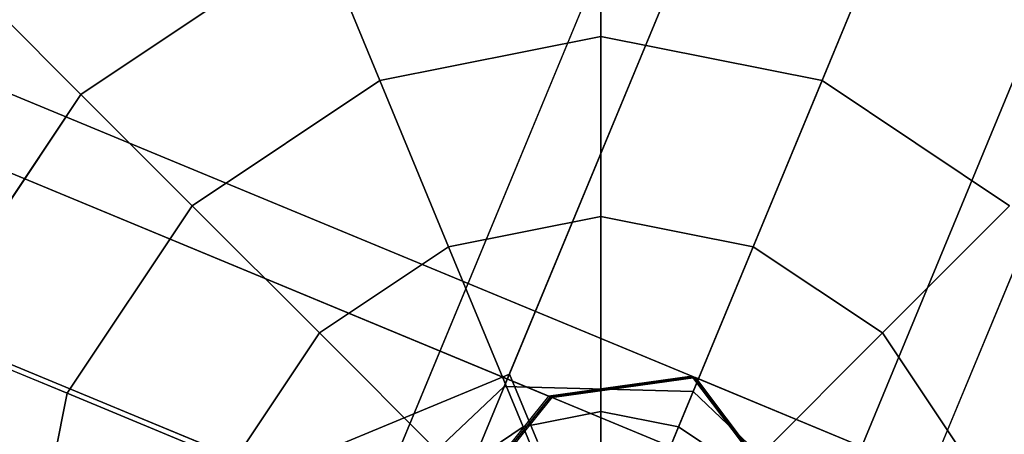
# Model space of a CAD drawing. Extents: x 2178 to 17102, y 164 to 12223.
# Drawn here: x 10495 to 10614, y 9598 to 9648 of the extents above; entities that cross this region are included whole.
import ezdxf

# ---------------------------------------------------------------- set-up
doc = ezdxf.new("R2010")
doc.units = 0
doc.header["$LTSCALE"] = 350
doc.header["$MEASUREMENT"] = 0
doc.layers.add('SPACEBALL-L-03', color=7, linetype='CONTINUOUS')

msp = doc.modelspace()

# ---------------------------------------------------------------- linework, layer by layer
at = {"layer": 'SPACEBALL-L-03'}
for p, q in [((8903.86187, 10297.77171), (10576.46911, 9604.95511)), ((10576.46911, 9604.95511), (8903.86187, 10297.77171)), ((10576.26244, 9605.04071), (8904.06851, 10297.68612)), ((8904.06851, 10297.68612), (10576.26244, 9605.04071)), ((10840.69186, 10296.6248), (10553.71705, 9603.80632)), ((10553.71705, 9603.80632), (10840.69186, 10296.6248)), ((10553.71705, 9603.80632), (10840.69186, 10296.6248)), ((10840.69186, 10296.6248), (10553.71705, 9603.80632)), ((8886.64283, 10295.39331), (10559.25007, 9602.57671)), ((10559.25007, 9602.57671), (8886.64283, 10295.39331)), ((10559.03997, 9602.66373), (8886.84604, 10295.30914)), ((8886.84604, 10295.30914), (10559.03997, 9602.66373)), ((10863.39702, 10296.00713), (10576.42221, 9603.18865)), ((10576.42221, 9603.18865), (10863.39702, 10296.00713)), ((10863.39702, 10296.00713), (10576.42221, 9603.18865)), ((10576.42221, 9603.18865), (10863.39702, 10296.00713)), ((8914.35579, 10283.91423), (10586.96303, 9591.09762)), ((10586.96303, 9591.09762), (8914.35579, 10283.91423)), ((10586.75978, 9591.18181), (8914.56585, 10283.82722)), ((8914.56585, 10283.82722), (10586.75978, 9591.18181)), ((10825.07365, 10281.8801), (10538.09884, 9589.06162)), ((10538.09884, 9589.06162), (10825.07365, 10281.8801)), ((10825.07365, 10281.8801), (10538.09884, 9589.06162)), ((10538.09884, 9589.06162), (10825.07365, 10281.8801)), ((10879.88875, 10280.38891), (10592.91394, 9587.57043)), ((10592.91394, 9587.57043), (10879.88875, 10280.38891)), ((10879.88875, 10280.38891), (10592.91394, 9587.57043)), ((10592.91394, 9587.57043), (10879.88875, 10280.38891)), ((8872.78535, 10278.17226), (10545.39258, 9585.35566)), ((10545.39258, 9585.35566), (8872.78535, 10278.17226)), ((10545.18107, 9585.44327), (8872.98714, 10278.08868)), ((8872.98714, 10278.08868), (10545.18107, 9585.44327)), ((8911.97739, 10261.93839), (10584.58463, 9569.12178)), ((10584.58463, 9569.12178), (8911.97739, 10261.93839)), ((10584.3828, 9569.20538), (8912.18887, 10261.85079)), ((8912.18887, 10261.85079), (10584.3828, 9569.20538)), ((10538.71651, 9567.5918), (10825.69132, 10260.41028)), ((10825.69132, 10260.41028), (10538.71651, 9567.5918)), ((10825.69132, 10260.41028), (10538.71651, 9567.5918)), ((10538.71651, 9567.5918), (10825.69132, 10260.41028)), ((10880.50642, 10258.91909), (10593.53161, 9566.10061)), ((10593.53161, 9566.10061), (10880.50642, 10258.91909)), ((10880.50642, 10258.91909), (10593.53161, 9566.10061)), ((10593.53161, 9566.10061), (10880.50642, 10258.91909)), ((10842.18305, 10244.79207), (10555.20824, 9551.97359)), ((10555.20824, 9551.97359), (10842.18305, 10244.79207)), ((10842.18305, 10244.79207), (10555.20824, 9551.97359)), ((10555.20824, 9551.97359), (10842.18305, 10244.79207)), ((10864.8882, 10244.1744), (10577.91339, 9551.35592)), ((10577.91339, 9551.35592), (10864.8882, 10244.1744)), ((10864.8882, 10244.1744), (10577.91339, 9551.35592)), ((10577.91339, 9551.35592), (10864.8882, 10244.1744)), ((10828.66239, 10212.15032), (10410.64349, 9202.96343)), ((10410.64349, 9202.96343), (10828.66239, 10212.15032)), ((10565.331, 9664.80044), (10565.331, 9645.85838)), ((10565.331, 9645.85838), (10565.331, 9664.80044)), ((10565.331, 9645.85838), (10565.331, 9664.80044)), ((10565.331, 9664.80044), (10565.331, 9645.85838)), ((10565.331, 9664.80044), (10565.331, 9645.85838)), ((10565.331, 9645.85838), (10565.331, 9664.80044)), ((10565.331, 9645.85838), (10565.331, 9664.80044)), ((10565.331, 9664.80044), (10565.331, 9645.85838)), ((10502.831, 9638.9121), (10531.50624, 9658.07228)), ((10531.50624, 9658.07228), (10502.831, 9638.9121)), ((10502.831, 9638.9121), (10531.50624, 9658.07228)), ((10531.50624, 9658.07228), (10502.831, 9638.9121)), ((10502.831, 9638.9121), (10531.50624, 9658.07228)), ((10531.50624, 9658.07228), (10502.831, 9638.9121)), ((10502.831, 9638.9121), (10531.50624, 9658.07228)), ((10531.50624, 9658.07228), (10502.831, 9638.9121)), ((10531.50624, 9658.07228), (10538.75506, 9640.57209)), ((10538.75506, 9640.57209), (10531.50624, 9658.07228)), ((10538.75506, 9640.57209), (10531.50624, 9658.07228)), ((10531.50624, 9658.07228), (10538.75506, 9640.57209)), ((10531.50624, 9658.07228), (10538.75506, 9640.57209)), ((10538.75506, 9640.57209), (10531.50624, 9658.07228)), ((10538.75506, 9640.57209), (10531.50624, 9658.07228)), ((10531.50624, 9658.07228), (10538.75506, 9640.57209)), ((10599.15575, 9658.07228), (10591.90694, 9640.57209)), ((10591.90694, 9640.57209), (10599.15575, 9658.07228)), ((10591.90694, 9640.57209), (10599.15575, 9658.07228)), ((10599.15575, 9658.07228), (10591.90694, 9640.57209)), ((10599.15575, 9658.07228), (10591.90694, 9640.57209)), ((10591.90694, 9640.57209), (10599.15575, 9658.07228)), ((10591.90694, 9640.57209), (10599.15575, 9658.07228)), ((10599.15575, 9658.07228), (10591.90694, 9640.57209)), ((10491.83877, 9649.90432), (10502.831, 9638.9121)), ((10502.831, 9638.9121), (10491.83877, 9649.90432)), ((10502.831, 9638.9121), (10491.83877, 9649.90432)), ((10491.83877, 9649.90432), (10502.831, 9638.9121)), ((10491.83877, 9649.90432), (10502.831, 9638.9121)), ((10502.831, 9638.9121), (10491.83877, 9649.90432)), ((10502.831, 9638.9121), (10491.83877, 9649.90432)), ((10491.83877, 9649.90432), (10502.831, 9638.9121)), ((10538.75506, 9640.57209), (10565.331, 9645.85838)), ((10565.331, 9645.85838), (10538.75506, 9640.57209)), ((10538.75506, 9640.57209), (10565.331, 9645.85838)), ((10565.331, 9645.85838), (10538.75506, 9640.57209)), ((10538.75506, 9640.57209), (10565.331, 9645.85838)), ((10565.331, 9645.85838), (10538.75506, 9640.57209)), ((10538.75506, 9640.57209), (10565.331, 9645.85838)), ((10565.331, 9645.85838), (10538.75506, 9640.57209)), ((10565.331, 9645.85838), (10565.331, 9624.24753)), ((10565.331, 9624.24753), (10565.331, 9645.85838)), ((10565.331, 9624.24753), (10565.331, 9645.85838)), ((10565.331, 9645.85838), (10591.90694, 9640.57209)), ((10591.90694, 9640.57209), (10565.331, 9645.85838)), ((10565.331, 9645.85838), (10591.90694, 9640.57209)), ((10591.90694, 9640.57209), (10565.331, 9645.85838)), ((10565.331, 9645.85838), (10565.331, 9624.24753)), ((10565.331, 9645.85838), (10565.331, 9624.24753)), ((10565.331, 9624.24753), (10565.331, 9645.85838)), ((10565.331, 9624.24753), (10565.331, 9645.85838)), ((10565.331, 9645.85838), (10591.90694, 9640.57209)), ((10591.90694, 9640.57209), (10565.331, 9645.85838)), ((10565.331, 9645.85838), (10591.90694, 9640.57209)), ((10591.90694, 9640.57209), (10565.331, 9645.85838)), ((10565.331, 9645.85838), (10565.331, 9624.24753)), ((10516.22506, 9625.51803), (10538.75506, 9640.57209)), ((10538.75506, 9640.57209), (10516.22506, 9625.51803)), ((10516.22506, 9625.51803), (10538.75506, 9640.57209)), ((10538.75506, 9640.57209), (10516.22506, 9625.51803)), ((10516.22506, 9625.51803), (10538.75506, 9640.57209)), ((10538.75506, 9640.57209), (10516.22506, 9625.51803)), ((10516.22506, 9625.51803), (10538.75506, 9640.57209)), ((10538.75506, 9640.57209), (10516.22506, 9625.51803)), ((10538.75506, 9640.57209), (10547.02517, 9620.60627)), ((10547.02517, 9620.60627), (10538.75506, 9640.57209)), ((10547.02517, 9620.60627), (10538.75506, 9640.57209)), ((10538.75506, 9640.57209), (10547.02517, 9620.60627)), ((10538.75506, 9640.57209), (10547.02517, 9620.60627)), ((10547.02517, 9620.60627), (10538.75506, 9640.57209)), ((10547.02517, 9620.60627), (10538.75506, 9640.57209)), ((10538.75506, 9640.57209), (10547.02517, 9620.60627)), ((10591.90694, 9640.57209), (10583.63682, 9620.60627)), ((10583.63682, 9620.60627), (10591.90694, 9640.57209)), ((10583.63682, 9620.60627), (10591.90694, 9640.57209)), ((10591.90694, 9640.57209), (10583.63682, 9620.60627)), ((10591.90694, 9640.57209), (10583.63682, 9620.60627)), ((10583.63682, 9620.60627), (10591.90694, 9640.57209)), ((10583.63682, 9620.60627), (10591.90694, 9640.57209)), ((10591.90694, 9640.57209), (10583.63682, 9620.60627)), ((10591.90694, 9640.57209), (10614.43693, 9625.51803)), ((10614.43693, 9625.51803), (10591.90694, 9640.57209)), ((10591.90694, 9640.57209), (10614.43693, 9625.51803)), ((10614.43693, 9625.51803), (10591.90694, 9640.57209)), ((10591.90694, 9640.57209), (10614.43693, 9625.51803)), ((10614.43693, 9625.51803), (10591.90694, 9640.57209)), ((10591.90694, 9640.57209), (10614.43693, 9625.51803)), ((10614.43693, 9625.51803), (10591.90694, 9640.57209)), ((10483.67081, 9610.23685), (10502.831, 9638.9121)), ((10502.831, 9638.9121), (10483.67081, 9610.23685)), ((10483.67081, 9610.23685), (10502.831, 9638.9121)), ((10502.831, 9638.9121), (10483.67081, 9610.23685)), ((10483.67081, 9610.23685), (10502.831, 9638.9121)), ((10502.831, 9638.9121), (10483.67081, 9610.23685)), ((10483.67081, 9610.23685), (10502.831, 9638.9121)), ((10502.831, 9638.9121), (10483.67081, 9610.23685)), ((10502.831, 9638.9121), (10516.22506, 9625.51803)), ((10516.22506, 9625.51803), (10502.831, 9638.9121)), ((10516.22506, 9625.51803), (10502.831, 9638.9121)), ((10502.831, 9638.9121), (10516.22506, 9625.51803)), ((10502.831, 9638.9121), (10516.22506, 9625.51803)), ((10516.22506, 9625.51803), (10502.831, 9638.9121)), ((10516.22506, 9625.51803), (10502.831, 9638.9121)), ((10502.831, 9638.9121), (10516.22506, 9625.51803)), ((10501.171, 9602.98804), (10516.22506, 9625.51803)), ((10516.22506, 9625.51803), (10501.171, 9602.98804)), ((10501.171, 9602.98804), (10516.22506, 9625.51803)), ((10516.22506, 9625.51803), (10501.171, 9602.98804)), ((10501.171, 9602.98804), (10516.22506, 9625.51803)), ((10516.22506, 9625.51803), (10501.171, 9602.98804)), ((10501.171, 9602.98804), (10516.22506, 9625.51803)), ((10516.22506, 9625.51803), (10501.171, 9602.98804)), ((10516.22506, 9625.51803), (10531.50624, 9610.23685)), ((10531.50624, 9610.23685), (10516.22506, 9625.51803)), ((10531.50624, 9610.23685), (10516.22506, 9625.51803)), ((10516.22506, 9625.51803), (10531.50624, 9610.23685)), ((10516.22506, 9625.51803), (10531.50624, 9610.23685)), ((10531.50624, 9610.23685), (10516.22506, 9625.51803)), ((10531.50624, 9610.23685), (10516.22506, 9625.51803)), ((10516.22506, 9625.51803), (10531.50624, 9610.23685)), ((10614.43693, 9625.51803), (10599.15575, 9610.23685)), ((10599.15575, 9610.23685), (10614.43693, 9625.51803)), ((10599.15575, 9610.23685), (10614.43693, 9625.51803)), ((10614.43693, 9625.51803), (10599.15575, 9610.23685)), ((10614.43693, 9625.51803), (10599.15575, 9610.23685)), ((10599.15575, 9610.23685), (10614.43693, 9625.51803)), ((10599.15575, 9610.23685), (10614.43693, 9625.51803)), ((10614.43693, 9625.51803), (10599.15575, 9610.23685)), ((10547.02517, 9620.60627), (10565.331, 9624.24753)), ((10565.331, 9624.24753), (10547.02517, 9620.60627)), ((10547.02517, 9620.60627), (10565.331, 9624.24753)), ((10565.331, 9624.24753), (10547.02517, 9620.60627)), ((10547.02517, 9620.60627), (10565.331, 9624.24753)), ((10565.331, 9624.24753), (10547.02517, 9620.60627)), ((10547.02517, 9620.60627), (10565.331, 9624.24753)), ((10565.331, 9624.24753), (10547.02517, 9620.60627)), ((10565.331, 9624.24753), (10565.331, 9600.79839)), ((10565.331, 9600.79839), (10565.331, 9624.24753)), ((10565.331, 9600.79839), (10565.331, 9624.24753)), ((10565.331, 9624.24753), (10583.63682, 9620.60627)), ((10583.63682, 9620.60627), (10565.331, 9624.24753)), ((10565.331, 9624.24753), (10583.63682, 9620.60627)), ((10583.63682, 9620.60627), (10565.331, 9624.24753)), ((10565.331, 9624.24753), (10565.331, 9600.79839)), ((10565.331, 9624.24753), (10565.331, 9600.79839)), ((10565.331, 9600.79839), (10565.331, 9624.24753)), ((10565.331, 9600.79839), (10565.331, 9624.24753)), ((10565.331, 9624.24753), (10583.63682, 9620.60627)), ((10583.63682, 9620.60627), (10565.331, 9624.24753)), ((10565.331, 9624.24753), (10583.63682, 9620.60627)), ((10583.63682, 9620.60627), (10565.331, 9624.24753)), ((10565.331, 9624.24753), (10565.331, 9600.79839)), ((10531.50624, 9610.23685), (10547.02517, 9620.60627)), ((10547.02517, 9620.60627), (10531.50624, 9610.23685)), ((10531.50624, 9610.23685), (10547.02517, 9620.60627)), ((10547.02517, 9620.60627), (10531.50624, 9610.23685)), ((10531.50624, 9610.23685), (10547.02517, 9620.60627)), ((10547.02517, 9620.60627), (10531.50624, 9610.23685)), ((10531.50624, 9610.23685), (10547.02517, 9620.60627)), ((10547.02517, 9620.60627), (10531.50624, 9610.23685)), ((10547.02517, 9620.60627), (10555.99877, 9598.94209)), ((10555.99877, 9598.94209), (10547.02517, 9620.60627)), ((10555.99877, 9598.94209), (10547.02517, 9620.60627)), ((10547.02517, 9620.60627), (10555.99877, 9598.94209)), ((10547.02517, 9620.60627), (10555.99877, 9598.94209)), ((10555.99877, 9598.94209), (10547.02517, 9620.60627)), ((10555.99877, 9598.94209), (10547.02517, 9620.60627)), ((10547.02517, 9620.60627), (10555.99877, 9598.94209)), ((10583.63682, 9620.60627), (10574.66323, 9598.94209)), ((10574.66323, 9598.94209), (10583.63682, 9620.60627)), ((10574.66323, 9598.94209), (10583.63682, 9620.60627)), ((10583.63682, 9620.60627), (10574.66323, 9598.94209)), ((10583.63682, 9620.60627), (10574.66323, 9598.94209)), ((10574.66323, 9598.94209), (10583.63682, 9620.60627)), ((10574.66323, 9598.94209), (10583.63682, 9620.60627)), ((10583.63682, 9620.60627), (10574.66323, 9598.94209)), ((10583.63682, 9620.60627), (10599.15575, 9610.23685)), ((10599.15575, 9610.23685), (10583.63682, 9620.60627)), ((10583.63682, 9620.60627), (10599.15575, 9610.23685)), ((10599.15575, 9610.23685), (10583.63682, 9620.60627)), ((10583.63682, 9620.60627), (10599.15575, 9610.23685)), ((10599.15575, 9610.23685), (10583.63682, 9620.60627)), ((10583.63682, 9620.60627), (10599.15575, 9610.23685)), ((10599.15575, 9610.23685), (10583.63682, 9620.60627)), ((10483.67081, 9610.23685), (10501.171, 9602.98804)), ((10501.171, 9602.98804), (10483.67081, 9610.23685)), ((10501.171, 9602.98804), (10483.67081, 9610.23685)), ((10483.67081, 9610.23685), (10501.171, 9602.98804)), ((10483.67081, 9610.23685), (10501.171, 9602.98804)), ((10501.171, 9602.98804), (10483.67081, 9610.23685)), ((10501.171, 9602.98804), (10483.67081, 9610.23685)), ((10483.67081, 9610.23685), (10501.171, 9602.98804)), ((10521.13682, 9594.71792), (10531.50624, 9610.23685)), ((10531.50624, 9610.23685), (10521.13682, 9594.71792)), ((10521.13682, 9594.71792), (10531.50624, 9610.23685)), ((10531.50624, 9610.23685), (10521.13682, 9594.71792)), ((10521.13682, 9594.71792), (10531.50624, 9610.23685)), ((10531.50624, 9610.23685), (10521.13682, 9594.71792)), ((10521.13682, 9594.71792), (10531.50624, 9610.23685)), ((10531.50624, 9610.23685), (10521.13682, 9594.71792)), ((10531.50624, 9610.23685), (10548.08729, 9593.65581)), ((10548.08729, 9593.65581), (10531.50624, 9610.23685)), ((10548.08729, 9593.65581), (10531.50624, 9610.23685)), ((10531.50624, 9610.23685), (10548.08729, 9593.65581)), ((10531.50624, 9610.23685), (10548.08729, 9593.65581)), ((10548.08729, 9593.65581), (10531.50624, 9610.23685)), ((10548.08729, 9593.65581), (10531.50624, 9610.23685)), ((10531.50624, 9610.23685), (10548.08729, 9593.65581)), ((10599.15575, 9610.23685), (10582.57471, 9593.65581)), ((10582.57471, 9593.65581), (10599.15575, 9610.23685)), ((10582.57471, 9593.65581), (10599.15575, 9610.23685)), ((10599.15575, 9610.23685), (10582.57471, 9593.65581)), ((10599.15575, 9610.23685), (10582.57471, 9593.65581)), ((10582.57471, 9593.65581), (10599.15575, 9610.23685)), ((10582.57471, 9593.65581), (10599.15575, 9610.23685)), ((10599.15575, 9610.23685), (10582.57471, 9593.65581)), ((10599.15575, 9610.23685), (10609.52517, 9594.71792)), ((10609.52517, 9594.71792), (10599.15575, 9610.23685)), ((10599.15575, 9610.23685), (10609.52517, 9594.71792)), ((10609.52517, 9594.71792), (10599.15575, 9610.23685)), ((10599.15575, 9610.23685), (10609.52517, 9594.71792)), ((10609.52517, 9594.71792), (10599.15575, 9610.23685)), ((10599.15575, 9610.23685), (10609.52517, 9594.71792)), ((10609.52517, 9594.71792), (10599.15575, 9610.23685)), ((8189.20312, 8625.62792), (10554.33472, 9605.2975)), ((10554.33472, 9605.2975), (8189.20312, 8625.62792)), ((8189.20312, 8625.62792), (10554.33472, 9605.2975)), ((10554.33472, 9605.2975), (8189.20312, 8625.62792)), ((10554.33472, 9605.2975), (10557.69728, 9597.17956)), ((10557.69728, 9597.17956), (10554.33472, 9605.2975)), ((10554.33472, 9605.2975), (10557.69728, 9597.17956)), ((10557.69728, 9597.17956), (10554.33472, 9605.2975)), ((10576.26244, 9605.04071), (10559.03997, 9602.66373)), ((10559.25007, 9602.57671), (10576.46911, 9604.95511)), ((10576.46911, 9604.95511), (10559.25007, 9602.57671)), ((10559.45331, 9602.49252), (10576.67578, 9604.8695)), ((10586.75978, 9591.18181), (10576.26244, 9605.04071)), ((10576.46911, 9604.95511), (10586.96303, 9591.09762)), ((12249.07634, 8912.13851), (10576.46911, 9604.95511)), ((10586.96303, 9591.09762), (10576.46911, 9604.95511)), ((10576.46911, 9604.95511), (12249.07634, 8912.13851)), ((10576.67578, 9604.8695), (12248.86971, 8912.2241)), ((12248.86971, 8912.2241), (10576.67578, 9604.8695)), ((10576.67578, 9604.8695), (10587.17312, 9591.0106)), ((10495.88472, 9576.4121), (10501.171, 9602.98804)), ((10501.171, 9602.98804), (10495.88472, 9576.4121)), ((10495.88472, 9576.4121), (10501.171, 9602.98804)), ((10501.171, 9602.98804), (10495.88472, 9576.4121)), ((10495.88472, 9576.4121), (10501.171, 9602.98804)), ((10501.171, 9602.98804), (10495.88472, 9576.4121)), ((10495.88472, 9576.4121), (10501.171, 9602.98804)), ((10501.171, 9602.98804), (10495.88472, 9576.4121)), ((10501.171, 9602.98804), (10521.13682, 9594.71792)), ((10521.13682, 9594.71792), (10501.171, 9602.98804)), ((10521.13682, 9594.71792), (10501.171, 9602.98804)), ((10501.171, 9602.98804), (10521.13682, 9594.71792)), ((10501.171, 9602.98804), (10521.13682, 9594.71792)), ((10521.13682, 9594.71792), (10501.171, 9602.98804)), ((10521.13682, 9594.71792), (10501.171, 9602.98804)), ((10501.171, 9602.98804), (10521.13682, 9594.71792)), ((10553.71705, 9603.80632), (10538.09884, 9589.06162)), ((10538.09884, 9589.06162), (10553.71705, 9603.80632)), ((10576.42221, 9603.18865), (10553.71705, 9603.80632)), ((10553.71705, 9603.80632), (10576.42221, 9603.18865)), ((10592.91394, 9587.57043), (10576.42221, 9603.18865)), ((10576.42221, 9603.18865), (10592.91394, 9587.57043)), ((10559.03997, 9602.66373), (10545.18107, 9585.44327)), ((10545.39258, 9585.35566), (10559.25007, 9602.57671)), ((10559.25007, 9602.57671), (10545.39258, 9585.35566)), ((10545.59441, 9585.27206), (10559.45331, 9602.49252)), ((12231.8573, 8909.76011), (10559.25007, 9602.57671)), ((10559.25007, 9602.57671), (12231.8573, 8909.76011)), ((10559.45331, 9602.49252), (12231.64724, 8909.84712)), ((12231.64724, 8909.84712), (10559.45331, 9602.49252)), ((10555.99877, 9598.94209), (10565.331, 9600.79839)), ((10565.331, 9600.79839), (10555.99877, 9598.94209)), ((10555.99877, 9598.94209), (10565.331, 9600.79839)), ((10565.331, 9600.79839), (10555.99877, 9598.94209)), ((10555.99877, 9598.94209), (10565.331, 9600.79839)), ((10565.331, 9600.79839), (10555.99877, 9598.94209)), ((10555.99877, 9598.94209), (10565.331, 9600.79839)), ((10565.331, 9600.79839), (10555.99877, 9598.94209)), ((10565.331, 9600.79839), (10565.331, 9576.4121)), ((10565.331, 9576.4121), (10565.331, 9600.79839)), ((10565.331, 9576.4121), (10565.331, 9600.79839)), ((10565.331, 9600.79839), (10574.66323, 9598.94209)), ((10574.66323, 9598.94209), (10565.331, 9600.79839)), ((10565.331, 9600.79839), (10574.66323, 9598.94209)), ((10574.66323, 9598.94209), (10565.331, 9600.79839)), ((10565.331, 9600.79839), (10565.331, 9576.4121)), ((10565.331, 9600.79839), (10565.331, 9576.4121)), ((10565.331, 9576.4121), (10565.331, 9600.79839)), ((10565.331, 9576.4121), (10565.331, 9600.79839)), ((10565.331, 9600.79839), (10574.66323, 9598.94209)), ((10574.66323, 9598.94209), (10565.331, 9600.79839)), ((10565.331, 9600.79839), (10574.66323, 9598.94209)), ((10574.66323, 9598.94209), (10565.331, 9600.79839)), ((10565.331, 9600.79839), (10565.331, 9576.4121)), ((10548.08729, 9593.65581), (10555.99877, 9598.94209)), ((10555.99877, 9598.94209), (10548.08729, 9593.65581)), ((10548.08729, 9593.65581), (10555.99877, 9598.94209)), ((10555.99877, 9598.94209), (10548.08729, 9593.65581)), ((10548.08729, 9593.65581), (10555.99877, 9598.94209)), ((10555.99877, 9598.94209), (10548.08729, 9593.65581)), ((10548.08729, 9593.65581), (10555.99877, 9598.94209)), ((10555.99877, 9598.94209), (10548.08729, 9593.65581)), ((10555.99877, 9598.94209), (10565.331, 9576.4121)), ((10565.331, 9576.4121), (10555.99877, 9598.94209)), ((10565.331, 9576.4121), (10555.99877, 9598.94209)), ((10555.99877, 9598.94209), (10565.331, 9576.4121)), ((10555.99877, 9598.94209), (10565.331, 9576.4121)), ((10565.331, 9576.4121), (10555.99877, 9598.94209)), ((10565.331, 9576.4121), (10555.99877, 9598.94209)), ((10555.99877, 9598.94209), (10565.331, 9576.4121)), ((10574.66323, 9598.94209), (10565.331, 9576.4121)), ((10565.331, 9576.4121), (10574.66323, 9598.94209)), ((10565.331, 9576.4121), (10574.66323, 9598.94209)), ((10574.66323, 9598.94209), (10565.331, 9576.4121)), ((10574.66323, 9598.94209), (10565.331, 9576.4121)), ((10565.331, 9576.4121), (10574.66323, 9598.94209)), ((10565.331, 9576.4121), (10574.66323, 9598.94209)), ((10574.66323, 9598.94209), (10565.331, 9576.4121)), ((10574.66323, 9598.94209), (10582.57471, 9593.65581)), ((10582.57471, 9593.65581), (10574.66323, 9598.94209)), ((10574.66323, 9598.94209), (10582.57471, 9593.65581)), ((10582.57471, 9593.65581), (10574.66323, 9598.94209)), ((10574.66323, 9598.94209), (10582.57471, 9593.65581)), ((10582.57471, 9593.65581), (10574.66323, 9598.94209)), ((10574.66323, 9598.94209), (10582.57471, 9593.65581)), ((10582.57471, 9593.65581), (10574.66323, 9598.94209))]:
    msp.add_line(p, q, dxfattribs=at)

doc.saveas('drawing.dxf')
